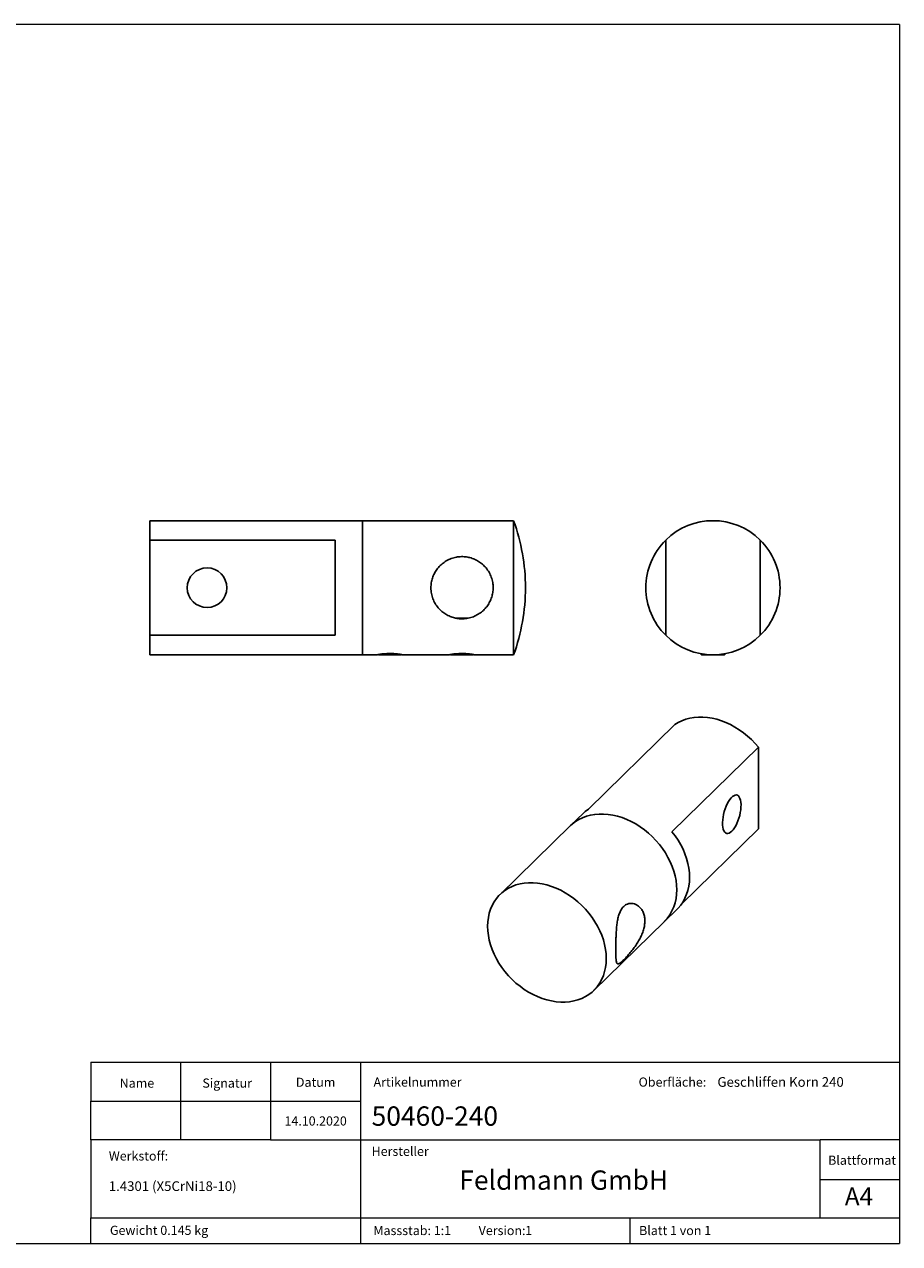
# Model space of a CAD drawing. Units: millimetres. Extents: x 5 to 292, y 5 to 205.
# Drawn here: x 149 to 292, y 5 to 205 of the extents above; entities that cross this region are included whole.
import ezdxf

# ---------------------------------------------------------------- set-up
doc = ezdxf.new("R2010")
doc.units = ezdxf.units.MM
doc.styles.add('SLDTEXTSTYLE0', font='TXT', dxfattribs={"width": 0.75})
doc.styles.add('SLDTEXTSTYLE1', font='TXT', dxfattribs={"width": 0.692308})

msp = doc.modelspace()

# ---------------------------------------------------------------- linework, layer by layer
at = {"color": 7, "linetype": 'Continuous', "lineweight": 18}
for p, q in [((292, 205), (5, 205)), ((292, 205), (292, 5)), ((159.4, 34.75), (174.13, 34.75)), ((159.4, 34.75), (159.4, 28.38)), ((174.13, 34.75), (188.86, 34.75)), ((174.13, 22), (174.13, 34.75)), ((188.86, 34.75), (203.6, 34.75)), ((188.86, 34.75), (188.86, 22)), ((203.6, 34.75), (292, 34.75)), ((203.6, 34.75), (203.6, 5)), ((159.4, 28.38), (174.13, 28.38)), ((159.4, 22), (159.4, 28.38)), ((174.13, 28.38), (188.86, 28.38)), ((188.86, 28.38), (203.6, 28.38)), ((174.13, 22), (159.4, 22)), ((159.4, 22), (159.4, 9.25)), ((188.86, 22), (174.13, 22)), ((188.86, 22), (203.6, 22)), ((203.6, 22), (279, 22)), ((292, 22), (279, 22)), ((279, 15.49), (279, 22)), ((279, 9.25), (279, 15.49)), ((292, 15.49), (279, 15.49)), ((159.4, 9.25), (292, 9.25)), ((159.4, 5), (159.4, 9.25)), ((247.8, 5), (247.8, 9.25)), ((5, 5), (292, 5))]:
    msp.add_line(p, q, dxfattribs=at)
at = {"color": 7, "linetype": 'Continuous', "lineweight": 25}
for p, q in [((203.95, 123.59), (169.05, 123.59)), ((169.05, 123.59), (169.05, 120.4)), ((228.71, 123.59), (203.95, 123.59)), ((203.95, 123.59), (203.95, 101.59)), ((228.71, 123.59), (228.71, 101.59)), ((199.45, 120.4), (169.05, 120.4)), ((169.05, 120.4), (169.05, 104.79)), ((199.45, 104.79), (199.45, 120.4)), ((253.65, 104.79), (253.65, 120.4)), ((269.15, 120.4), (269.15, 104.79)), ((219.28, 107.59), (221.21, 107.59)), ((169.05, 104.79), (169.05, 101.59)), ((199.45, 104.79), (169.05, 104.79)), ((169.05, 101.59), (203.95, 101.59)), ((203.95, 101.59), (206.35, 101.59)), ((206.52, 101.62), (206.55, 101.59)), ((210.35, 101.59), (206.55, 101.59)), ((210.35, 101.59), (210.39, 101.62)), ((210.55, 101.59), (218.15, 101.59)), ((218.32, 101.62), (218.35, 101.59)), ((222.15, 101.59), (218.35, 101.59)), ((222.15, 101.59), (222.19, 101.62)), ((222.35, 101.59), (228.71, 101.59)), ((259.29, 101.79), (259.5, 101.59)), ((260.45, 101.59), (259.5, 101.59)), ((263.3, 101.59), (260.45, 101.59)), ((263.3, 101.59), (263.5, 101.79)), ((240.98, 76.29), (255.16, 90.14)), ((254.68, 72.56), (268.87, 86.41)), ((268.87, 73.03), (268.87, 86.41)), ((240.15, 75.61), (238.05, 73.56)), ((238.05, 73.56), (226.49, 62.28)), ((256.22, 60.68), (268.87, 73.03)), ((253.41, 57.81), (255.51, 59.86)), ((241.86, 46.54), (253.41, 57.81))]:
    msp.add_line(p, q, dxfattribs=at)
at = {"color": 7, "linetype": 'Continuous', "lineweight": 25, "flags": 128}
for points in [[(268.87, 86.41), (268.31, 87.06), (267.71, 87.68), (267.08, 88.26), (266.42, 88.8), (265.72, 89.29), (265.01, 89.74), (264.28, 90.14), (263.53, 90.48), (262.78, 90.78), (262.02, 91.01), (261.26, 91.19), (260.5, 91.31), (259.76, 91.37), (259.02, 91.37), (258.31, 91.31), (257.62, 91.19), (256.96, 91.01), (256.32, 90.77), (255.72, 90.48), (255.16, 90.14)], [(264.48, 72.65), (264.26, 72.47), (264.05, 72.34), (263.84, 72.29), (263.65, 72.3), (263.47, 72.38), (263.32, 72.52), (263.19, 72.72), (263.09, 72.99), (263.02, 73.3), (262.98, 73.66), (262.97, 74.06), (262.99, 74.49), (263.05, 74.94), (263.14, 75.4), (263.25, 75.86), (263.39, 76.31), (263.56, 76.74), (263.74, 77.14), (263.94, 77.51), (264.15, 77.84), (264.37, 78.11), (264.6, 78.32), (264.81, 78.48), (265.03, 78.57), (265.23, 78.59), (265.41, 78.55), (265.58, 78.44), (265.72, 78.26), (265.83, 78.03), (265.92, 77.74), (265.98, 77.4), (266, 77.02), (265.99, 76.61), (265.95, 76.17), (265.88, 75.71), (265.78, 75.25), (265.65, 74.79), (265.5, 74.35), (265.32, 73.93), (265.13, 73.54), (264.92, 73.2), (264.71, 72.9), (264.48, 72.65)], [(240.15, 75.61), (240.45, 75.89), (240.98, 76.29)], [(255.46, 63.04), (255.43, 63.79), (255.34, 64.55), (255.19, 65.32), (254.98, 66.08), (254.72, 66.85), (254.4, 67.61), (254.02, 68.36), (253.6, 69.09), (253.13, 69.8), (252.61, 70.48), (252.05, 71.14), (251.45, 71.76), (250.81, 72.34), (250.15, 72.89), (249.45, 73.38), (248.74, 73.84), (248, 74.24), (247.25, 74.58), (246.49, 74.88), (245.73, 75.11), (244.97, 75.29), (244.21, 75.41), (243.46, 75.47), (242.72, 75.47), (242.01, 75.41), (241.31, 75.29), (240.65, 75.11), (240.01, 74.87), (239.41, 74.57), (238.85, 74.22), (238.33, 73.82), (238.05, 73.56)], [(255.46, 63.04), (255.43, 63.79), (255.34, 64.55), (255.19, 65.32), (254.98, 66.08), (254.72, 66.85), (254.4, 67.61), (254.02, 68.36), (253.6, 69.09), (253.13, 69.8), (252.61, 70.48), (252.05, 71.14), (251.45, 71.76), (250.81, 72.34), (250.15, 72.89), (249.45, 73.38), (248.74, 73.84), (248, 74.24), (247.25, 74.58), (246.49, 74.88), (245.73, 75.11), (244.97, 75.29), (244.21, 75.41), (243.46, 75.47), (242.72, 75.47), (242.01, 75.41), (241.31, 75.29), (240.65, 75.11), (240.01, 74.87), (239.41, 74.57), (238.85, 74.22), (238.33, 73.82), (238.05, 73.56)], [(254.68, 72.56), (255.21, 71.88), (255.68, 71.16), (256.11, 70.43), (256.49, 69.68), (256.81, 68.92), (257.08, 68.15), (257.29, 67.38), (257.44, 66.61), (257.53, 65.84), (257.56, 65.09), (257.53, 64.36), (257.44, 63.64), (257.29, 62.95), (257.08, 62.3), (256.81, 61.67), (256.49, 61.08), (256.11, 60.54), (255.68, 60.04), (255.51, 59.86)], [(243.9, 51.76), (243.87, 52.51), (243.78, 53.27), (243.63, 54.04), (243.43, 54.81), (243.16, 55.57), (242.84, 56.33), (242.47, 57.08), (242.05, 57.81), (241.57, 58.52), (241.05, 59.21), (240.49, 59.86), (239.89, 60.48), (239.26, 61.07), (238.59, 61.61), (237.9, 62.11), (237.18, 62.56), (236.45, 62.96), (235.7, 63.31), (234.94, 63.6), (234.17, 63.84), (233.41, 64.01), (232.65, 64.13), (231.9, 64.19), (231.17, 64.19), (230.45, 64.13), (229.76, 64.01), (229.09, 63.83), (228.46, 63.59), (227.86, 63.29), (227.3, 62.94), (226.78, 62.54), (226.3, 62.09), (225.88, 61.59), (225.51, 61.04), (225.19, 60.46), (224.92, 59.84), (224.71, 59.18), (224.57, 58.49), (224.48, 57.78), (224.45, 57.05), (224.48, 56.3), (224.57, 55.54), (224.71, 54.78), (224.92, 54.01), (225.19, 53.24), (225.51, 52.48), (225.88, 51.74), (226.3, 51), (226.78, 50.29), (227.3, 49.61), (227.86, 48.95), (228.46, 48.33), (229.09, 47.75), (229.76, 47.21), (230.45, 46.71), (231.17, 46.26), (231.9, 45.86), (232.65, 45.51), (233.41, 45.22), (234.17, 44.98), (234.94, 44.8), (235.7, 44.68), (236.45, 44.62), (237.18, 44.62), (237.9, 44.68), (238.59, 44.81), (239.26, 44.99), (239.89, 45.23), (240.49, 45.52), (241.05, 45.87), (241.57, 46.27), (242.05, 46.73), (242.47, 47.23), (242.84, 47.77), (243.16, 48.36), (243.43, 48.98), (243.63, 49.64), (243.78, 50.32), (243.87, 51.03), (243.9, 51.76)]]:
    msp.add_lwpolyline(points, dxfattribs=at)
at = {"color": 7, "linetype": 'Continuous', "lineweight": 25}
msp.add_circle((178.45, 112.59), 3.25, dxfattribs=at)
for centre, radius, start, end in [((198.51, 112.59), 32.14, 0, 20.0142), ((261.4, 112.59), 11, 45.2072, 134.7928), ((261.4, 112.59), 11, 134.7928, 225.2072), ((261.4, 112.59), 11, 314.7928, 45.2072), ((198.51, 112.59), 32.14, 339.9858, 0), ((261.4, 112.59), 11, 225.2072, 314.7928), ((248.29, 62.83), 7.17, 315.5879, 1.6779)]:
    msp.add_arc(centre, radius, start, end, dxfattribs=at)
for points, knots in [([(215.15, 112.59), (215.17, 112.86), (215.19, 113.4), (215.39, 114.18), (215.7, 114.93), (216.12, 115.61), (216.66, 116.24), (217.3, 116.78), (218.06, 117.22), (218.89, 117.53), (219.75, 117.69), (220.58, 117.7), (221.38, 117.59), (222.12, 117.36), (222.82, 117.02), (223.47, 116.58), (224.07, 116.01), (224.59, 115.32), (225, 114.53), (225.26, 113.69), (225.37, 112.83), (225.34, 112.01), (225.19, 111.22), (224.92, 110.49), (224.54, 109.79), (224.05, 109.15), (223.44, 108.58), (222.72, 108.1), (221.91, 107.74), (221.06, 107.53), (220.2, 107.47), (219.4, 107.54), (218.64, 107.73), (217.93, 108.03), (217.26, 108.44), (216.63, 108.97), (216.08, 109.62), (215.64, 110.37), (215.32, 111.2), (215.17, 111.95), (215.16, 112.42), (215.15, 112.59)], [0, 0, 0, 0, 0.024611, 0.049979, 0.074579, 0.099826, 0.125775, 0.152387, 0.17991, 0.20832, 0.234255, 0.261116, 0.284562, 0.308663, 0.332705, 0.35732, 0.383903, 0.411204, 0.438617, 0.466951, 0.492313, 0.518517, 0.542309, 0.566754, 0.591319, 0.616489, 0.643166, 0.670567, 0.697964, 0.72631, 0.75125, 0.777032, 0.800292, 0.82415, 0.848975, 0.874397, 0.901612, 0.929621, 0.956559, 0.98443, 1, 1, 1, 1]), ([(206.35, 101.59), (206.36, 101.59), (206.37, 101.59), (206.46, 101.61), (206.6, 101.64), (206.8, 101.67), (207.04, 101.7), (207.32, 101.74), (207.63, 101.76), (207.97, 101.78), (208.32, 101.79), (208.68, 101.79), (209.02, 101.78), (209.35, 101.76), (209.65, 101.73), (209.92, 101.7), (210.16, 101.66), (210.34, 101.63), (210.47, 101.61), (210.55, 101.59), (210.55, 101.59), (210.55, 101.59)], [0, 0, 0, 0, 0.05227, 0.106073, 0.158339, 0.21209, 0.264933, 0.319283, 0.37253, 0.427357, 0.479957, 0.534126, 0.586035, 0.639433, 0.691683, 0.7454, 0.798487, 0.853107, 0.906235, 0.960951, 1, 1, 1, 1]), ([(218.15, 101.59), (218.16, 101.59), (218.17, 101.59), (218.26, 101.61), (218.4, 101.64), (218.6, 101.67), (218.84, 101.7), (219.12, 101.74), (219.43, 101.76), (219.77, 101.78), (220.12, 101.79), (220.48, 101.79), (220.82, 101.78), (221.15, 101.76), (221.45, 101.73), (221.72, 101.7), (221.96, 101.66), (222.14, 101.63), (222.27, 101.61), (222.35, 101.59), (222.35, 101.59), (222.35, 101.59)], [0, 0, 0, 0, 0.0522704, 0.1060733, 0.1583391, 0.2120895, 0.2649328, 0.3192826, 0.3725298, 0.4273566, 0.4799573, 0.5341262, 0.5860351, 0.6394329, 0.6916828, 0.7454004, 0.7984869, 0.853107, 0.9062354, 0.9609511, 1, 1, 1, 1]), ([(250.23, 57.94), (250.22, 57.7), (250.2, 57.23), (250.03, 56.49), (249.76, 55.74), (249.41, 55), (248.98, 54.28), (248.49, 53.56), (247.97, 52.89), (247.45, 52.28), (246.98, 51.77), (246.58, 51.39), (246.27, 51.11), (246.02, 50.94), (245.83, 50.87), (245.69, 50.91), (245.59, 51.08), (245.53, 51.39), (245.49, 51.84), (245.48, 52.41), (245.47, 53.08), (245.47, 53.8), (245.48, 54.57), (245.5, 55.35), (245.54, 56.15), (245.6, 56.97), (245.7, 57.79), (245.86, 58.58), (246.09, 59.3), (246.39, 59.89), (246.76, 60.34), (247.17, 60.63), (247.61, 60.79), (248.07, 60.82), (248.53, 60.73), (249.01, 60.52), (249.44, 60.16), (249.82, 59.67), (250.08, 59.07), (250.21, 58.48), (250.23, 58.08), (250.23, 57.94)], [0, 0, 0, 0, 0.024986, 0.049978, 0.074898, 0.099826, 0.126107, 0.152388, 0.180364, 0.208321, 0.234722, 0.261115, 0.284883, 0.308661, 0.332986, 0.357319, 0.384264, 0.411205, 0.439086, 0.466951, 0.492735, 0.518516, 0.542631, 0.566753, 0.591617, 0.616489, 0.643531, 0.670568, 0.698449, 0.72631, 0.75167, 0.77703, 0.800584, 0.824149, 0.84927, 0.874397, 0.902014, 0.929622, 0.957032, 0.984429, 1, 1, 1, 1])]:
    msp.add_open_spline(points, degree=3, knots=knots, dxfattribs=at)

# ---------------------------------------------------------------- texts
at = {"color": 7, "linetype": 'Continuous', "lineweight": 0}
for s, insert, char_height, attachment_point, style in [('Name', (166.95, 32.08), 1.5, 2, 'SLDTEXTSTYLE0'), ('Signatur', (181.75, 32.08), 1.5, 2, 'SLDTEXTSTYLE0'), ('Datum', (196.25, 32.22), 1.5, 2, 'SLDTEXTSTYLE0'), ('Artikelnummer', (205.75, 32.25), 1.5, 1, 'SLDTEXTSTYLE0'), ('Oberfläche:', (249.2, 32.25), 1.5, 1, 'SLDTEXTSTYLE0'), ('Geschliffen Korn 240', (262.13, 32.31), 1.5875, 1, 'SLDTEXTSTYLE0'), ('50460-240', (205.43, 27.51), 3.175, 1, 'SLDTEXTSTYLE0'), ('14.10.2020', (196.25, 25.87), 1.5, 2, 'SLDTEXTSTYLE0'), ('Werkstoff:', (162.34, 20.13), 1.5, 1, 'SLDTEXTSTYLE0'), ('Hersteller', (205.43, 20.89), 1.5, 1, 'SLDTEXTSTYLE0'), ('Blattformat', (280.28, 19.43), 1.5, 1, 'SLDTEXTSTYLE0'), ('Feldmann GmbH', (219.81, 17), 3.175, 1, 'SLDTEXTSTYLE0'), ('1.4301 (X5CrNi18-10)', (162.34, 15.22), 1.5875, 1, 'SLDTEXTSTYLE0'), ('A4', (283.02, 14.21), 2.91, 1, 'SLDTEXTSTYLE0'), ('Gewicht 0.145 kg', (170.58, 7.93), 1.5, 2, 'SLDTEXTSTYLE0'), ('Massstab: 1:1', (205.72, 7.9), 1.5, 1, 'SLDTEXTSTYLE0'), ('Blatt 1 von 1', (249.28, 7.9), 1.5, 1, 'SLDTEXTSTYLE1'), ('Version:', (222.98, 7.9), 1.5, 1, 'SLDTEXTSTYLE0'), ('1', (230.61, 7.9), 1.5, 1, 'SLDTEXTSTYLE0')]:
    msp.add_mtext(s, dxfattribs=dict(at, insert=insert, char_height=char_height, attachment_point=attachment_point, style=style))

doc.saveas('drawing.dxf')
